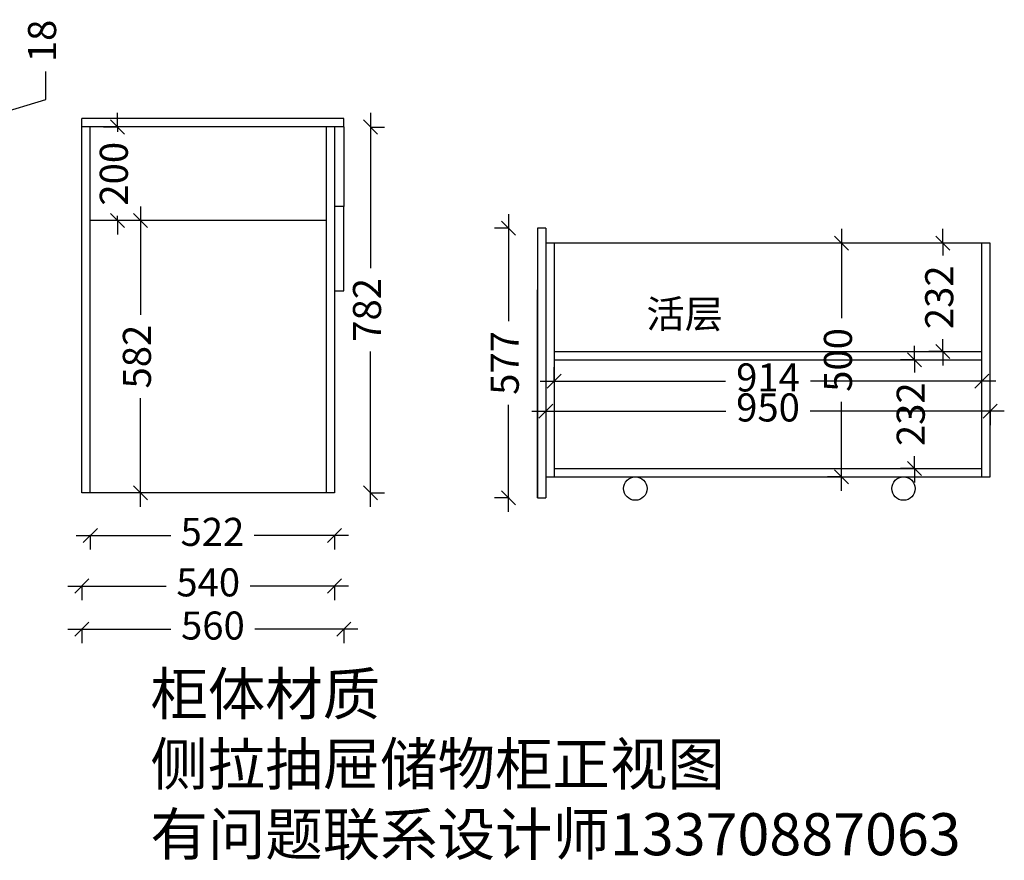
# Model space of a CAD drawing. Units: millimetres. Extents: x -130977 to -109196, y -22215 to -14186.
# Drawn here: x -112481 to -110377, y -18175 to -16377 of the extents above; entities that cross this region are included whole.
import ezdxf

# ---------------------------------------------------------------- set-up
doc = ezdxf.new("R2010")
doc.units = ezdxf.units.MM
doc.header["$PDMODE"] = 34
doc.dimstyles.new('ISO-25', dxfattribs={"dimtxt": 60, "dimasz": 30, "dimexe": 30, "dimexo": 30, "dimgap": 30, "dimtad": 0, "dimtxsty": 'Standard', "dimblk": 'OBLIQUE', "dimcen": 30, "dimdle": 30, "dimclrd": 1, "dimclre": 1, "dimclrt": 1, "dimadec": 0, "dimazin": 0, "dimtfac": 1, "dimtmove": 1, "dimatfit": 3, "dimfxl": 1.25, "dimarcsym": 0})

# ---------------------------------------------------------------- blocks, each defined once
blk = doc.blocks.new('_Oblique')
at = {"color": 0, "linetype": 'ByBlock', "lineweight": -2}
blk.add_line((-0.5, -0.5), (0.5, 0.5), dxfattribs=at)
blk = doc.blocks.new('*D126')
at = {"color": 1, "linetype": 'ByBlock', "lineweight": -2, "transparency": 16777216}
for p, q in [((-112425.9, -16548), (-112425.9, -16488)), ((-112590.9, -16597.5), (-112425.9, -16548)), ((-112590.9, -16588.5), (-112590.9, -16558.5)), ((-112590.9, -16606.5), (-112590.9, -16588.5)), ((-112590.9, -16606.5), (-112590.9, -16588.5)), ((-112590.9, -16606.5), (-112590.9, -16636.5))]:
    blk.add_line(p, q, dxfattribs=at)
at = {"color": 1, "lineweight": -2, "transparency": 16777216}
for p, q in [((-112592.2, -16588.5), (-112560.9, -16588.5)), ((-112592.2, -16606.5), (-112560.9, -16606.5))]:
    blk.add_line(p, q, dxfattribs=at)
at = {"layer": 'Defpoints', "color": 0, "transparency": 16777216}
for p in [(-112663.5, -16588.5), (-112590.9, -16588.5), (-112663.5, -16606.5)]:
    blk.add_point(p, dxfattribs=at)
at = {"color": 1, "lineweight": -2, "transparency": 16777216, "xscale": 30, "yscale": 30, "zscale": 30}
for p, rotation in [((-112590.9, -16588.5), 270), ((-112590.9, -16606.5), 90)]:
    blk.add_blockref('_Oblique', p, dxfattribs=dict(at, rotation=rotation))
at = {"color": 1, "transparency": 16777216, "insert": (-112425.9, -16422.5), "char_height": 60, "attachment_point": 5, "rotation": 90}
blk.add_mtext('18', dxfattribs=at)
blk = doc.blocks.new('*D140')
at = {"color": 1, "linetype": 'ByBlock', "lineweight": -2, "transparency": 16777216}
for p, q in [((-111731.4, -16576.5), (-111731.4, -16908.5)), ((-111731.4, -17418.5), (-111731.4, -17086.5))]:
    blk.add_line(p, q, dxfattribs=at)
at = {"color": 1, "lineweight": -2, "transparency": 16777216}
for p, q in [((-111732.6, -16606.5), (-111701.4, -16606.5)), ((-111732.6, -17388.5), (-111701.4, -17388.5))]:
    blk.add_line(p, q, dxfattribs=at)
at = {"layer": 'Defpoints', "color": 0, "transparency": 16777216}
for p in [(-111808.5, -16606.5), (-111808.5, -17388.5), (-111731.4, -17388.5)]:
    blk.add_point(p, dxfattribs=at)
at = {"color": 1, "lineweight": -2, "transparency": 16777216, "xscale": 30, "yscale": 30, "zscale": 30}
for p, rotation in [((-111731.4, -16606.5), 90), ((-111731.4, -17388.5), 270)]:
    blk.add_blockref('_Oblique', p, dxfattribs=dict(at, rotation=rotation))
at = {"color": 1, "transparency": 16777216, "insert": (-111731.4, -16997.5), "char_height": 60, "attachment_point": 5, "rotation": 90}
blk.add_mtext('782', dxfattribs=at)
blk = doc.blocks.new('*D141')
at = {"color": 1, "linetype": 'ByBlock', "lineweight": -2, "transparency": 16777216}
for p, q in [((-112378.5, -17588), (-112168.2, -17588)), ((-111778.5, -17588), (-111988.9, -17588))]:
    blk.add_line(p, q, dxfattribs=at)
at = {"color": 1, "lineweight": -2, "transparency": 16777216}
for p, q in [((-112348.5, -17586.8), (-112348.5, -17618)), ((-111808.5, -17586.8), (-111808.5, -17618))]:
    blk.add_line(p, q, dxfattribs=at)
at = {"layer": 'Defpoints', "color": 0, "transparency": 16777216}
for p in [(-111808.5, -17308.5), (-112348.5, -17388.5), (-111808.5, -17588)]:
    blk.add_point(p, dxfattribs=at)
at = {"color": 1, "lineweight": -2, "transparency": 16777216, "xscale": 30, "yscale": 30, "zscale": 30, "rotation": 180}
blk.add_blockref('_Oblique', (-112348.5, -17588), dxfattribs=at)
at = {"color": 1, "lineweight": -2, "transparency": 16777216, "xscale": 30, "yscale": 30, "zscale": 30}
blk.add_blockref('_Oblique', (-111808.5, -17588), dxfattribs=at)
at = {"color": 1, "transparency": 16777216, "insert": (-112078.5, -17588), "char_height": 60, "attachment_point": 5}
blk.add_mtext('540', dxfattribs=at)
blk = doc.blocks.new('*D287')
at = {"color": 1, "linetype": 'ByBlock', "lineweight": -2, "transparency": 16777216}
for p, q in [((-112223.2, -16776.5), (-112223.2, -17008.3)), ((-112223.2, -17418.5), (-112223.2, -17186.6))]:
    blk.add_line(p, q, dxfattribs=at)
at = {"color": 1, "lineweight": -2, "transparency": 16777216}
for p, q in [((-112223.2, -16806.5), (-112253.2, -16806.5)), ((-112223.2, -17388.5), (-112253.2, -17388.5))]:
    blk.add_line(p, q, dxfattribs=at)
at = {"layer": 'Defpoints', "color": 0, "transparency": 16777216}
for p in [(-112223.2, -16806.5), (-112223.2, -17388.5), (-112223.2, -17388.5)]:
    blk.add_point(p, dxfattribs=at)
at = {"color": 1, "lineweight": -2, "transparency": 16777216, "xscale": 30, "yscale": 30, "zscale": 30}
for p, rotation in [((-112223.2, -16806.5), 90), ((-112223.2, -17388.5), 270)]:
    blk.add_blockref('_Oblique', p, dxfattribs=dict(at, rotation=rotation))
at = {"color": 1, "transparency": 16777216, "insert": (-112223.2, -17097.5), "char_height": 60, "attachment_point": 5, "rotation": 90}
blk.add_mtext('582', dxfattribs=at)
blk = doc.blocks.new('*D288')
at = {"color": 1, "linetype": 'ByBlock', "lineweight": -2, "transparency": 16777216}
for p, q in [((-112272.5, -16606.5), (-112272.5, -16576.5)), ((-112272.5, -16606.5), (-112272.5, -16616.5)), ((-112272.5, -16806.5), (-112272.5, -16796.5)), ((-112272.5, -16806.5), (-112272.5, -16836.5))]:
    blk.add_line(p, q, dxfattribs=at)
at = {"color": 1, "lineweight": -2, "transparency": 16777216}
for p, q in [((-112272.5, -16606.5), (-112302.5, -16606.5)), ((-112272.5, -16806.5), (-112302.5, -16806.5))]:
    blk.add_line(p, q, dxfattribs=at)
at = {"layer": 'Defpoints', "color": 0, "transparency": 16777216}
for p in [(-112272.5, -16606.5), (-112272.5, -16606.5), (-112272.5, -16806.5)]:
    blk.add_point(p, dxfattribs=at)
at = {"color": 1, "lineweight": -2, "transparency": 16777216, "xscale": 30, "yscale": 30, "zscale": 30}
for p, rotation in [((-112272.5, -16606.5), 270), ((-112272.5, -16806.5), 90)]:
    blk.add_blockref('_Oblique', p, dxfattribs=dict(at, rotation=rotation))
at = {"color": 1, "transparency": 16777216, "insert": (-112272.5, -16706.5), "char_height": 60, "attachment_point": 5, "rotation": 90}
blk.add_mtext('200', dxfattribs=at)
blk = doc.blocks.new('*D289')
at = {"color": 1, "linetype": 'ByBlock', "lineweight": -2, "transparency": 16777216}
for p, q in [((-112378.5, -17680.3), (-112158.2, -17680.3)), ((-111758.5, -17680.3), (-111978.9, -17680.3))]:
    blk.add_line(p, q, dxfattribs=at)
at = {"color": 1, "lineweight": -2, "transparency": 16777216}
for p, q in [((-112348.5, -17679.1), (-112348.5, -17710.3)), ((-111788.5, -17679.1), (-111788.5, -17710.3))]:
    blk.add_line(p, q, dxfattribs=at)
at = {"layer": 'Defpoints', "color": 0, "transparency": 16777216}
for p in [(-111788.5, -16956.5), (-112348.5, -17388.5), (-112348.5, -17680.3)]:
    blk.add_point(p, dxfattribs=at)
at = {"color": 1, "lineweight": -2, "transparency": 16777216, "xscale": 30, "yscale": 30, "zscale": 30, "rotation": 180}
blk.add_blockref('_Oblique', (-112348.5, -17680.3), dxfattribs=at)
at = {"color": 1, "lineweight": -2, "transparency": 16777216, "xscale": 30, "yscale": 30, "zscale": 30}
blk.add_blockref('_Oblique', (-111788.5, -17680.3), dxfattribs=at)
at = {"color": 1, "transparency": 16777216, "insert": (-112068.5, -17680.3), "char_height": 60, "attachment_point": 5}
blk.add_mtext('560', dxfattribs=at)
blk = doc.blocks.new('*D290')
at = {"color": 1, "linetype": 'ByBlock', "lineweight": -2, "transparency": 16777216}
for p, q in [((-112360.5, -17480), (-112158.7, -17480)), ((-111778.5, -17480), (-111980.4, -17480))]:
    blk.add_line(p, q, dxfattribs=at)
at = {"color": 1, "lineweight": -2, "transparency": 16777216}
for p, q in [((-112330.5, -17478.7), (-112330.5, -17510)), ((-111808.5, -17478.7), (-111808.5, -17510))]:
    blk.add_line(p, q, dxfattribs=at)
at = {"layer": 'Defpoints', "color": 0, "transparency": 16777216}
for p in [(-112330.5, -17388.5), (-111808.5, -17388.5), (-111808.5, -17480)]:
    blk.add_point(p, dxfattribs=at)
at = {"color": 1, "lineweight": -2, "transparency": 16777216, "xscale": 30, "yscale": 30, "zscale": 30, "rotation": 180}
blk.add_blockref('_Oblique', (-112330.5, -17480), dxfattribs=at)
at = {"color": 1, "lineweight": -2, "transparency": 16777216, "xscale": 30, "yscale": 30, "zscale": 30}
blk.add_blockref('_Oblique', (-111808.5, -17480), dxfattribs=at)
at = {"color": 1, "transparency": 16777216, "insert": (-112069.5, -17480), "char_height": 60, "attachment_point": 5}
blk.add_mtext('522', dxfattribs=at)
blk = doc.blocks.new('*D300')
at = {"color": 1, "linetype": 'ByBlock', "lineweight": -2, "transparency": 16777216}
for p, q in [((-111387, -17214), (-110972.3, -17214)), ((-110377, -17214), (-110791.6, -17214))]:
    blk.add_line(p, q, dxfattribs=at)
at = {"color": 1, "lineweight": -2, "transparency": 16777216}
for p, q in [((-111357, -17212.7), (-111357, -17244)), ((-110407, -17212.7), (-110407, -17244))]:
    blk.add_line(p, q, dxfattribs=at)
at = {"layer": 'Defpoints', "color": 0, "transparency": 16777216}
for p in [(-111357, -17162.7), (-110407, -17162.7), (-110407, -17214)]:
    blk.add_point(p, dxfattribs=at)
at = {"color": 1, "lineweight": -2, "transparency": 16777216, "xscale": 30, "yscale": 30, "zscale": 30, "rotation": 180}
blk.add_blockref('_Oblique', (-111357, -17214), dxfattribs=at)
at = {"color": 1, "lineweight": -2, "transparency": 16777216, "xscale": 30, "yscale": 30, "zscale": 30}
blk.add_blockref('_Oblique', (-110407, -17214), dxfattribs=at)
at = {"color": 1, "transparency": 16777216, "insert": (-110882, -17214), "char_height": 60, "attachment_point": 5}
blk.add_mtext('950', dxfattribs=at)
blk = doc.blocks.new('*D301')
at = {"color": 1, "lineweight": -2, "transparency": 16777216}
for p, q in [((-111339, -17149.8), (-111339, -17119.8)), ((-110425, -17149.8), (-110425, -17119.8))]:
    blk.add_line(p, q, dxfattribs=at)
at = {"color": 1, "linetype": 'ByBlock', "lineweight": -2, "transparency": 16777216}
for p, q in [((-111369, -17149.8), (-110973, -17149.8)), ((-110395, -17149.8), (-110791, -17149.8))]:
    blk.add_line(p, q, dxfattribs=at)
at = {"layer": 'Defpoints', "color": 0, "transparency": 16777216}
for p in [(-110425, -17149.8), (-111339, -17153), (-110425, -17153)]:
    blk.add_point(p, dxfattribs=at)
at = {"color": 1, "lineweight": -2, "transparency": 16777216, "xscale": 30, "yscale": 30, "zscale": 30, "rotation": 180}
blk.add_blockref('_Oblique', (-111339, -17149.8), dxfattribs=at)
at = {"color": 1, "lineweight": -2, "transparency": 16777216, "xscale": 30, "yscale": 30, "zscale": 30}
blk.add_blockref('_Oblique', (-110425, -17149.8), dxfattribs=at)
at = {"color": 1, "transparency": 16777216, "insert": (-110882, -17149.8), "char_height": 60, "attachment_point": 5}
blk.add_mtext('914', dxfattribs=at)
blk = doc.blocks.new('*D302')
at = {"color": 1, "linetype": 'ByBlock', "lineweight": -2, "transparency": 16777216}
for p, q in [((-110569.2, -17104.6), (-110569.2, -17074.6)), ((-110569.2, -17104.6), (-110569.2, -17131.1)), ((-110569.2, -17336.6), (-110569.2, -17310.1)), ((-110569.2, -17336.6), (-110569.2, -17366.6))]:
    blk.add_line(p, q, dxfattribs=at)
at = {"color": 1, "lineweight": -2, "transparency": 16777216}
for p, q in [((-110569.2, -17104.6), (-110599.2, -17104.6)), ((-110569.2, -17336.6), (-110599.2, -17336.6))]:
    blk.add_line(p, q, dxfattribs=at)
at = {"layer": 'Defpoints', "color": 0, "transparency": 16777216}
for p in [(-110548.4, -17104.6), (-110569.2, -17336.6), (-110548.4, -17336.6)]:
    blk.add_point(p, dxfattribs=at)
at = {"color": 1, "lineweight": -2, "transparency": 16777216, "xscale": 30, "yscale": 30, "zscale": 30}
for p, rotation in [((-110569.2, -17104.6), 270), ((-110569.2, -17336.6), 90)]:
    blk.add_blockref('_Oblique', p, dxfattribs=dict(at, rotation=rotation))
at = {"color": 1, "transparency": 16777216, "insert": (-110569.2, -17220.6), "char_height": 60, "attachment_point": 5, "rotation": 90}
blk.add_mtext('232', dxfattribs=at)
blk = doc.blocks.new('*D303')
at = {"color": 1, "linetype": 'ByBlock', "lineweight": -2, "transparency": 16777216}
for p, q in [((-110508.3, -16854.6), (-110508.3, -16824.6)), ((-110508.3, -16854.6), (-110508.3, -16881.1)), ((-110508.3, -17086.6), (-110508.3, -17060.1)), ((-110508.3, -17086.6), (-110508.3, -17116.6))]:
    blk.add_line(p, q, dxfattribs=at)
at = {"color": 1, "lineweight": -2, "transparency": 16777216}
for p, q in [((-110508.3, -16854.6), (-110538.3, -16854.6)), ((-110508.3, -17086.6), (-110538.3, -17086.6))]:
    blk.add_line(p, q, dxfattribs=at)
at = {"layer": 'Defpoints', "color": 0, "transparency": 16777216}
for p in [(-110508.3, -16854.6), (-110501.9, -16854.6), (-110501.9, -17086.6)]:
    blk.add_point(p, dxfattribs=at)
at = {"color": 1, "lineweight": -2, "transparency": 16777216, "xscale": 30, "yscale": 30, "zscale": 30}
for p, rotation in [((-110508.3, -16854.6), 270), ((-110508.3, -17086.6), 90)]:
    blk.add_blockref('_Oblique', p, dxfattribs=dict(at, rotation=rotation))
at = {"color": 1, "transparency": 16777216, "insert": (-110508.3, -16970.6), "char_height": 60, "attachment_point": 5, "rotation": 90}
blk.add_mtext('232', dxfattribs=at)
blk = doc.blocks.new('*D304')
at = {"color": 1, "linetype": 'ByBlock', "lineweight": -2, "transparency": 16777216}
for p, q in [((-110724.8, -16824.6), (-110724.8, -17015)), ((-110724.8, -17384.6), (-110724.8, -17194.3))]:
    blk.add_line(p, q, dxfattribs=at)
at = {"color": 1, "lineweight": -2, "transparency": 16777216}
for p, q in [((-110724.8, -16854.6), (-110754.8, -16854.6)), ((-110724.8, -17354.6), (-110754.8, -17354.6))]:
    blk.add_line(p, q, dxfattribs=at)
at = {"layer": 'Defpoints', "color": 0, "transparency": 16777216}
for p in [(-110724.8, -16854.6), (-110724.8, -17354.6), (-110724.8, -17354.6)]:
    blk.add_point(p, dxfattribs=at)
at = {"color": 1, "lineweight": -2, "transparency": 16777216, "xscale": 30, "yscale": 30, "zscale": 30}
for p, rotation in [((-110724.8, -16854.6), 90), ((-110724.8, -17354.6), 270)]:
    blk.add_blockref('_Oblique', p, dxfattribs=dict(at, rotation=rotation))
at = {"color": 1, "transparency": 16777216, "insert": (-110724.8, -17104.6), "char_height": 60, "attachment_point": 5, "rotation": 90}
blk.add_mtext('500', dxfattribs=at)
blk = doc.blocks.new('*D305')
at = {"color": 1, "linetype": 'ByBlock', "lineweight": -2, "transparency": 16777216}
for p, q in [((-111436.9, -16792.6), (-111436.9, -17021.8)), ((-111436.9, -17429.6), (-111436.9, -17200.5))]:
    blk.add_line(p, q, dxfattribs=at)
at = {"color": 1, "lineweight": -2, "transparency": 16777216}
for p, q in [((-111435.6, -16822.6), (-111466.9, -16822.6)), ((-111435.6, -17399.6), (-111466.9, -17399.6))]:
    blk.add_line(p, q, dxfattribs=at)
at = {"layer": 'Defpoints', "color": 0, "transparency": 16777216}
for p in [(-111375, -16822.6), (-111436.9, -17399.6), (-111375, -17399.6)]:
    blk.add_point(p, dxfattribs=at)
at = {"color": 1, "lineweight": -2, "transparency": 16777216, "xscale": 30, "yscale": 30, "zscale": 30}
for p, rotation in [((-111436.9, -16822.6), 90), ((-111436.9, -17399.6), 270)]:
    blk.add_blockref('_Oblique', p, dxfattribs=dict(at, rotation=rotation))
at = {"color": 1, "transparency": 16777216, "insert": (-111436.9, -17111.1), "char_height": 60, "attachment_point": 5, "rotation": 90}
blk.add_mtext('577', dxfattribs=at)

msp = doc.modelspace()

# ---------------------------------------------------------------- linework, layer by layer
for p, q in [((-112348.527, -17388.487), (-112348.527, -16588.487)), ((-111788.527, -16588.487), (-112348.527, -16588.487)), ((-111788.527, -16606.487), (-111788.527, -16588.487)), ((-111788.527, -16606.487), (-112348.527, -16606.487)), ((-112330.527, -17388.487), (-112330.527, -16606.487)), ((-111826.527, -16606.487), (-111826.527, -17388.487)), ((-111808.527, -16606.487), (-111808.527, -17388.487)), ((-111788.527, -16606.487), (-111788.527, -16776.487)), ((-111788.527, -16776.487), (-111808.527, -16776.487)), ((-111808.527, -16776.487), (-111808.527, -16956.487)), ((-111788.527, -16956.487), (-111788.527, -16776.487)), ((-111826.527, -16806.487), (-112330.527, -16806.487)), ((-111356.979, -16822.634), (-111374.979, -16822.634)), ((-110406.979, -16854.634), (-111356.979, -16854.634)), ((-110424.979, -17354.634), (-110424.979, -16854.634)), ((-110406.979, -17354.634), (-110406.979, -16854.634)), ((-111808.527, -16956.487), (-111788.527, -16956.487)), ((-111338.979, -17086.634), (-110424.979, -17086.634)), ((-111338.979, -17104.634), (-110424.979, -17104.634)), ((-111338.979, -17336.634), (-110424.979, -17336.634)), ((-111356.979, -17354.634), (-110406.979, -17354.634)), ((-111808.527, -17388.487), (-112348.527, -17388.487)), ((-111374.979, -17399.634), (-111356.979, -17399.634))]:
    msp.add_line(p, q)
at = {"color": 0}
for p, q in [((-111374.979, -16822.634), (-111374.979, -17399.634)), ((-111356.979, -16822.634), (-111356.979, -17399.634)), ((-111338.979, -16854.634), (-111338.979, -17354.634)), ((-111374.979, -17399.634), (-111374.979, -16954.634))]:
    msp.add_line(p, q, dxfattribs=at)
at = {"color": 3}
for centre in [(-111165.6, -17379.634), (-110592.511, -17379.634)]:
    msp.add_circle(centre, 25, dxfattribs=at)

# ---------------------------------------------------------------- texts
at = {"attachment_point": 1}
for s, insert, char_height, width in [('{\\C0;活层}', (-111141.969, -16976.295), 60, 199.75982), ('{\\C0;柜体材质\\P侧拉抽屉储物柜正视图 有问题联系设计师13370887063}', (-112202.151, -17773.68), 90, 2033.90124)]:
    msp.add_mtext(s, dxfattribs=dict(at, insert=insert, char_height=char_height, width=width))

# ---------------------------------------------------------------- dimensions: what is measured, and where the dimension line sits
for base, p1, p2, picture, middle in [((-112590.919, -16588.487), (-112663.516, -16606.487), (-112663.516, -16588.487), '*D126', (-112425.919, -16457.987)), ((-112272.53, -16606.487), (-112272.53, -16806.487), (-112272.53, -16606.487), '*D288', (-112272.53, -16706.487)), ((-111731.39, -17388.487), (-111808.527, -16606.487), (-111808.527, -17388.487), '*D140', (-111731.39, -16997.487)), ((-112223.176, -17388.487), (-112223.176, -16806.487), (-112223.176, -17388.487), '*D287', (-112223.176, -17097.487)), ((-111436.881, -17399.634), (-111374.979, -16822.634), (-111374.979, -17399.634), '*D305', (-111436.881, -17111.134)), ((-110724.834, -17354.634), (-110724.834, -16854.634), (-110724.834, -17354.634), '*D304', (-110724.834, -17104.634)), ((-110508.279, -16854.634), (-110501.863, -17086.634), (-110501.863, -16854.634), '*D303', (-110508.279, -16970.634)), ((-110569.235, -17336.634), (-110548.381, -17104.634), (-110548.381, -17336.634), '*D302', (-110569.235, -17220.634))]:
    dim = msp.add_linear_dim(base=base, p1=p1, p2=p2, angle=90, dimstyle='ISO-25', override={"dimfxlon": 1})
    dim.commit()
    dim.dimension.update_dxf_attribs({"geometry": picture, "text_midpoint": middle})
for base, p1, p2, picture, middle in [((-112348.527, -17680.327), (-111788.527, -16956.487), (-112348.527, -17388.487), '*D289', (-112068.527, -17680.327)), ((-110424.979, -17149.827), (-111338.979, -17153.033), (-110424.979, -17153.033), '*D301', (-110881.979, -17149.827)), ((-110406.979, -17213.955), (-111356.979, -17162.653), (-110406.979, -17162.653), '*D300', (-110881.979, -17213.955)), ((-111808.527, -17588.044), (-112348.527, -17388.487), (-111808.527, -17308.487), '*D141', (-112078.527, -17588.044)), ((-111808.527, -17479.967), (-112330.527, -17388.487), (-111808.527, -17388.487), '*D290', (-112069.527, -17479.967))]:
    dim = msp.add_linear_dim(base=base, p1=p1, p2=p2, dimstyle='ISO-25', override={"dimfxlon": 1})
    dim.commit()
    dim.dimension.update_dxf_attribs({"geometry": picture, "text_midpoint": middle})

doc.saveas('drawing.dxf')
